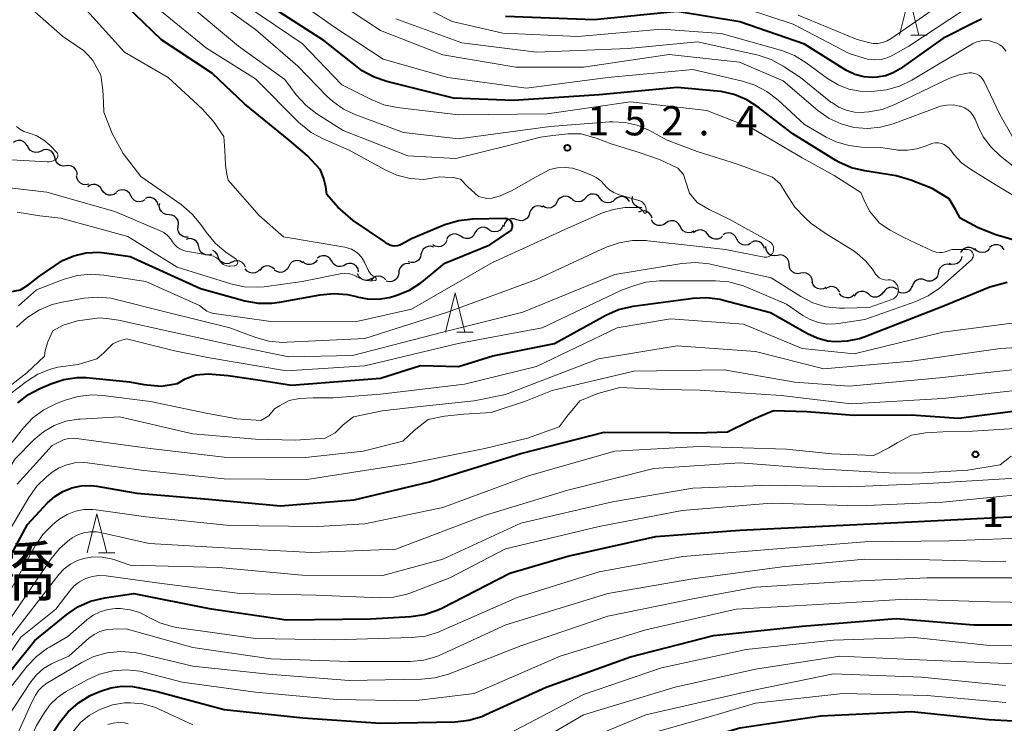
# Model space of a CAD drawing. Units: metres. Extents: x -70000 to -67999, y 25500 to 27000.
# Drawn here: x -68643 to -68517, y 26404 to 26494 of the extents above; entities that cross this region are included whole.
import ezdxf

# ---------------------------------------------------------------- set-up
doc = ezdxf.new("R2010")
doc.units = ezdxf.units.M
for name, color, linetype, lineweight in [('510200_細流', 7, 'Continuous', 30), ('633200_針葉樹林', 7, 'Continuous', 13), ('710100_等高線(計曲線)', 7, 'Continuous', 40), ('710200_等高線(主曲線)', 7, 'Continuous', 13), ('731200_図化機測定による標高点', 7, 'Continuous', 40), ('812500_(注記)橋', 7, 'Continuous', 40)]:
    doc.layers.add(name, color=color, linetype=linetype, lineweight=lineweight)
doc.styles.add('Style-Kanji', font='MS Gothic.ttf')
doc.styles.add('Style-WORKING', font='MS Gothic.ttf')

msp = doc.modelspace()

# ---------------------------------------------------------------- linework, layer by layer
at = {"layer": '510200_細流', "linetype": 'Continuous', "lineweight": 30, "flags": 128}
for points in [[(-68642.19, 26478.22), (-68642.37, 26478.54), (-68642.64, 26478.78), (-68642.97, 26478.93), (-68643.34, 26478.96), (-68643.7, 26478.88), (-68644.01, 26478.68)], [(-68640.42, 26477.6), (-68640.76, 26477.44), (-68641.12, 26477.41), (-68641.48, 26477.49), (-68641.79, 26477.68), (-68642.03, 26477.96), (-68642.16, 26478.31)], [(-68638.69, 26476.89), (-68638.82, 26477.24), (-68639.05, 26477.52), (-68639.37, 26477.71), (-68639.72, 26477.79), (-68640.09, 26477.75), (-68640.42, 26477.6)], [(-68637.23, 26475.72), (-68637.6, 26475.68), (-68637.95, 26475.76), (-68638.27, 26475.95), (-68638.5, 26476.24), (-68638.64, 26476.58), (-68638.65, 26476.94)], [(-68635.81, 26474.5), (-68635.82, 26474.87), (-68635.96, 26475.21), (-68636.19, 26475.49), (-68636.51, 26475.68), (-68636.87, 26475.76), (-68637.23, 26475.72)], [(-68634.31, 26473.38), (-68634.67, 26473.29), (-68635.03, 26473.33), (-68635.37, 26473.48), (-68635.64, 26473.73), (-68635.81, 26474.05), (-68635.88, 26474.41)], [(-68632.63, 26472.64), (-68632.82, 26472.95), (-68633.1, 26473.18), (-68633.45, 26473.31), (-68633.81, 26473.33), (-68634.16, 26473.22), (-68634.46, 26473.01)], [(-68630.79, 26472.26), (-68631.09, 26472.05), (-68631.44, 26471.95), (-68631.81, 26471.96), (-68632.15, 26472.09), (-68632.43, 26472.33), (-68632.63, 26472.64)], [(-68628.95, 26471.88), (-68629.12, 26472.2), (-68629.39, 26472.46), (-68629.72, 26472.61), (-68630.09, 26472.65), (-68630.45, 26472.57), (-68630.76, 26472.38)], [(-68627.15, 26471.37), (-68627.46, 26471.18), (-68627.82, 26471.1), (-68628.19, 26471.14), (-68628.52, 26471.3), (-68628.78, 26471.55), (-68628.95, 26471.88)], [(-68572.59, 26471.53), (-68572.9, 26471.72), (-68573.25, 26471.81), (-68573.62, 26471.78), (-68573.96, 26471.63), (-68574.23, 26471.38), (-68574.4, 26471.06)], [(-68568.85, 26471.53), (-68569.08, 26471.82), (-68569.39, 26472.02), (-68569.74, 26472.1), (-68570.11, 26472.07), (-68570.45, 26471.92), (-68570.72, 26471.67)], [(-68565.12, 26471.16), (-68565.33, 26471.46), (-68565.63, 26471.67), (-68565.98, 26471.77), (-68566.35, 26471.76), (-68566.69, 26471.63), (-68566.98, 26471.39)], [(-68563.52, 26470.34), (-68563.89, 26470.36), (-68564.23, 26470.5), (-68564.51, 26470.74), (-68564.69, 26471.06), (-68564.77, 26471.41), (-68564.72, 26471.78)], [(-68625.42, 26470.66), (-68625.52, 26471.02), (-68625.73, 26471.32), (-68626.02, 26471.54), (-68626.38, 26471.65), (-68626.74, 26471.65), (-68627.09, 26471.53)], [(-68624.05, 26469.44), (-68624.42, 26469.46), (-68624.76, 26469.61), (-68625.03, 26469.85), (-68625.22, 26470.17), (-68625.29, 26470.53), (-68625.24, 26470.89)], [(-68576.15, 26470.4), (-68576.49, 26470.55), (-68576.85, 26470.59), (-68577.21, 26470.51), (-68577.52, 26470.31), (-68577.76, 26470.03), (-68577.89, 26469.69)], [(-68574.4, 26471.06), (-68574.58, 26470.73), (-68574.85, 26470.49), (-68575.18, 26470.34), (-68575.55, 26470.3), (-68575.9, 26470.39), (-68576.21, 26470.58)], [(-68570.72, 26471.62), (-68570.96, 26471.34), (-68571.28, 26471.16), (-68571.65, 26471.1), (-68572.01, 26471.15), (-68572.34, 26471.31), (-68572.59, 26471.58)], [(-68566.98, 26471.39), (-68567.25, 26471.14), (-68567.58, 26471), (-68567.95, 26470.96), (-68568.31, 26471.05), (-68568.62, 26471.25), (-68568.85, 26471.53)], [(-68622.87, 26467.98), (-68622.82, 26468.35), (-68622.89, 26468.71), (-68623.07, 26469.03), (-68623.35, 26469.27), (-68623.69, 26469.41), (-68624.05, 26469.44)], [(-68577.89, 26469.69), (-68577.99, 26469.33), (-68578.2, 26469.03), (-68578.49, 26468.81), (-68578.84, 26468.69), (-68579.21, 26468.7), (-68579.55, 26468.82)], [(-68562.22, 26469.02), (-68562.35, 26469.36), (-68562.58, 26469.65), (-68562.88, 26469.85), (-68563.24, 26469.94), (-68563.61, 26469.91), (-68563.94, 26469.76)], [(-68581.27, 26468.1), (-68581.43, 26467.76), (-68581.68, 26467.49), (-68582, 26467.32), (-68582.37, 26467.26), (-68582.73, 26467.32), (-68583.05, 26467.49)], [(-68579.55, 26468.82), (-68579.9, 26468.94), (-68580.26, 26468.94), (-68580.61, 26468.83), (-68580.91, 26468.61), (-68581.12, 26468.31), (-68581.21, 26467.96)], [(-68560.47, 26468.38), (-68560.77, 26468.17), (-68561.12, 26468.07), (-68561.49, 26468.09), (-68561.83, 26468.22), (-68562.11, 26468.46), (-68562.3, 26468.78)], [(-68558.64, 26467.98), (-68558.82, 26468.29), (-68559.1, 26468.53), (-68559.45, 26468.67), (-68559.81, 26468.69), (-68560.17, 26468.59), (-68560.47, 26468.38)], [(-68556.87, 26467.35), (-68557.2, 26467.19), (-68557.57, 26467.14), (-68557.93, 26467.21), (-68558.25, 26467.4), (-68558.49, 26467.67), (-68558.63, 26468.01)], [(-68621.61, 26466.6), (-68621.98, 26466.6), (-68622.32, 26466.72), (-68622.62, 26466.94), (-68622.82, 26467.25), (-68622.91, 26467.6), (-68622.89, 26467.97)], [(-68586.72, 26466.7), (-68587.02, 26466.9), (-68587.38, 26466.99), (-68587.74, 26466.97), (-68588.08, 26466.83), (-68588.36, 26466.59), (-68588.54, 26466.27)], [(-68584.89, 26467.12), (-68585.07, 26466.8), (-68585.35, 26466.56), (-68585.69, 26466.42), (-68586.06, 26466.4), (-68586.41, 26466.49), (-68586.72, 26466.7)], [(-68583.06, 26467.54), (-68583.37, 26467.75), (-68583.72, 26467.84), (-68584.09, 26467.82), (-68584.43, 26467.68), (-68584.71, 26467.44), (-68584.89, 26467.12)], [(-68555.07, 26466.91), (-68555.29, 26467.2), (-68555.59, 26467.41), (-68555.94, 26467.51), (-68556.31, 26467.49), (-68556.65, 26467.35), (-68556.93, 26467.12)], [(-68553.2, 26466.7), (-68553.48, 26466.46), (-68553.82, 26466.32), (-68554.19, 26466.31), (-68554.54, 26466.4), (-68554.85, 26466.61), (-68555.07, 26466.91)], [(-68551.37, 26466.34), (-68551.53, 26466.67), (-68551.79, 26466.93), (-68552.12, 26467.09), (-68552.49, 26467.14), (-68552.85, 26467.06), (-68553.17, 26466.88)], [(-68620.23, 26465.35), (-68620.32, 26465.71), (-68620.51, 26466.01), (-68620.8, 26466.25), (-68621.14, 26466.38), (-68621.51, 26466.39), (-68621.86, 26466.28)], [(-68588.51, 26466.15), (-68588.67, 26465.82), (-68588.93, 26465.56), (-68589.26, 26465.4), (-68589.62, 26465.35), (-68589.98, 26465.42), (-68590.3, 26465.6)], [(-68549.57, 26465.81), (-68549.89, 26465.62), (-68550.25, 26465.55), (-68550.62, 26465.6), (-68550.94, 26465.76), (-68551.21, 26466.01), (-68551.37, 26466.34)], [(-68547.83, 26465.12), (-68547.95, 26465.47), (-68548.17, 26465.76), (-68548.47, 26465.97), (-68548.82, 26466.07), (-68549.19, 26466.06), (-68549.53, 26465.92)], [(-68517.16, 26464.98), (-68517.37, 26465.28), (-68517.67, 26465.5), (-68518.01, 26465.61), (-68518.38, 26465.61), (-68518.73, 26465.49), (-68519.02, 26465.26)], [(-68618.61, 26464.41), (-68618.96, 26464.3), (-68619.33, 26464.32), (-68619.67, 26464.45), (-68619.96, 26464.68), (-68620.15, 26464.99), (-68620.23, 26465.35)], [(-68617.77, 26464.07), (-68617.9, 26464.42), (-68618.14, 26464.7), (-68618.43, 26464.87)], [(-68603.23, 26463.51), (-68603.42, 26463.82), (-68603.7, 26464.06), (-68604.04, 26464.19), (-68604.41, 26464.21), (-68604.76, 26464.11), (-68605.06, 26463.9)], [(-68591.8, 26464.36), (-68591.88, 26464.01), (-68592.07, 26463.69), (-68592.36, 26463.46), (-68592.7, 26463.33), (-68593.07, 26463.32), (-68593.42, 26463.42)], [(-68590.17, 26465.31), (-68590.52, 26465.41), (-68590.89, 26465.4), (-68591.24, 26465.27), (-68591.52, 26465.03), (-68591.71, 26464.72), (-68591.8, 26464.36)], [(-68546.18, 26464.25), (-68546.54, 26464.19), (-68546.91, 26464.25), (-68547.23, 26464.42), (-68547.48, 26464.69), (-68547.64, 26465.02), (-68547.67, 26465.38)], [(-68544.69, 26463.11), (-68544.73, 26463.48), (-68544.88, 26463.81), (-68545.13, 26464.08), (-68545.46, 26464.25), (-68545.82, 26464.31), (-68546.18, 26464.25)], [(-68520.89, 26464.93), (-68521.18, 26465.15), (-68521.53, 26465.27), (-68521.9, 26465.27), (-68522.24, 26465.15), (-68522.53, 26464.92), (-68522.74, 26464.62)], [(-68519.03, 26465.12), (-68519.28, 26464.85), (-68519.6, 26464.68), (-68519.96, 26464.62), (-68520.33, 26464.68), (-68520.65, 26464.85), (-68520.9, 26465.12)], [(-68616.03, 26463.38), (-68616.36, 26463.22), (-68616.73, 26463.18), (-68617.09, 26463.26), (-68617.4, 26463.45), (-68617.64, 26463.73), (-68617.77, 26464.07)], [(-68614.26, 26462.76), (-68614.42, 26463.1), (-68614.68, 26463.36), (-68615, 26463.52), (-68615.37, 26463.57), (-68615.73, 26463.51), (-68616.05, 26463.33)], [(-68606.91, 26463.31), (-68607.22, 26463.51), (-68607.58, 26463.59), (-68607.94, 26463.56), (-68608.28, 26463.41), (-68608.55, 26463.16), (-68608.72, 26462.84)], [(-68605.07, 26463.67), (-68605.29, 26463.38), (-68605.6, 26463.17), (-68605.95, 26463.07), (-68606.32, 26463.09), (-68606.66, 26463.22), (-68606.94, 26463.46)], [(-68601.39, 26463.12), (-68601.69, 26462.91), (-68602.05, 26462.81), (-68602.41, 26462.83), (-68602.76, 26462.96), (-68603.04, 26463.2), (-68603.23, 26463.51)], [(-68599.79, 26462.16), (-68599.86, 26462.52), (-68600.05, 26462.84), (-68600.33, 26463.08), (-68600.67, 26463.21), (-68601.04, 26463.23), (-68601.39, 26463.13)], [(-68593.24, 26463.18), (-68593.61, 26463.21), (-68593.96, 26463.12), (-68594.27, 26462.92), (-68594.5, 26462.63), (-68594.62, 26462.29), (-68594.63, 26461.92)], [(-68543.2, 26461.97), (-68543.56, 26461.91), (-68543.93, 26461.97), (-68544.25, 26462.15), (-68544.5, 26462.41), (-68544.65, 26462.74), (-68544.69, 26463.11)], [(-68524.09, 26463.04), (-68524.45, 26463.11), (-68524.82, 26463.05), (-68525.14, 26462.88), (-68525.4, 26462.62), (-68525.55, 26462.29), (-68525.59, 26461.92)], [(-68522.56, 26464.12), (-68522.65, 26463.77), (-68522.85, 26463.46), (-68523.14, 26463.23), (-68523.48, 26463.11), (-68523.85, 26463.1), (-68524.2, 26463.21)], [(-68612.43, 26462.43), (-68612.69, 26462.18), (-68613.02, 26462.02), (-68613.39, 26461.98), (-68613.75, 26462.06), (-68614.06, 26462.25), (-68614.3, 26462.53)], [(-68610.56, 26462.48), (-68610.83, 26462.72), (-68611.17, 26462.87), (-68611.53, 26462.9), (-68611.89, 26462.81), (-68612.2, 26462.61), (-68612.43, 26462.33)], [(-68608.72, 26462.84), (-68608.9, 26462.51), (-68609.17, 26462.27), (-68609.51, 26462.12), (-68609.87, 26462.08), (-68610.23, 26462.17), (-68610.54, 26462.36)], [(-68598.14, 26461.28), (-68598.46, 26461.11), (-68598.83, 26461.05), (-68599.19, 26461.11), (-68599.51, 26461.29), (-68599.76, 26461.55), (-68599.91, 26461.89)], [(-68594.65, 26461.96), (-68594.73, 26461.6), (-68594.91, 26461.28), (-68595.18, 26461.03), (-68595.52, 26460.89), (-68595.89, 26460.87), (-68596.24, 26460.96)], [(-68541.71, 26460.84), (-68541.75, 26461.2), (-68541.9, 26461.53), (-68542.15, 26461.8), (-68542.48, 26461.97), (-68542.84, 26462.03), (-68543.2, 26461.97)], [(-68525.61, 26461.95), (-68525.71, 26461.6), (-68525.91, 26461.29), (-68526.21, 26461.07), (-68526.55, 26460.95), (-68526.92, 26460.95), (-68527.27, 26461.07)], [(-68596.3, 26461.13), (-68596.55, 26461.39), (-68596.88, 26461.56), (-68597.24, 26461.61), (-68597.61, 26461.54), (-68597.93, 26461.36), (-68598.17, 26461.09)], [(-68539.98, 26460.14), (-68540.3, 26459.98), (-68540.67, 26459.93), (-68541.03, 26460), (-68541.35, 26460.19), (-68541.59, 26460.47), (-68541.73, 26460.81)], [(-68527.27, 26461.07), (-68527.61, 26461.19), (-68527.98, 26461.19), (-68528.33, 26461.07), (-68528.62, 26460.85), (-68528.83, 26460.54), (-68528.92, 26460.19)], [(-68538.2, 26459.54), (-68538.39, 26459.85), (-68538.66, 26460.1), (-68539, 26460.24), (-68539.37, 26460.26), (-68539.72, 26460.16), (-68540.03, 26459.96)], [(-68536.36, 26459.2), (-68536.64, 26458.96), (-68536.98, 26458.82), (-68537.34, 26458.8), (-68537.7, 26458.89), (-68538, 26459.09), (-68538.23, 26459.38)], [(-68534.5, 26459.28), (-68534.78, 26459.51), (-68535.13, 26459.64), (-68535.49, 26459.65), (-68535.85, 26459.54), (-68536.15, 26459.33), (-68536.36, 26459.03)], [(-68532.64, 26459.53), (-68532.85, 26459.23), (-68533.15, 26459.02), (-68533.5, 26458.91), (-68533.87, 26458.92), (-68534.21, 26459.05), (-68534.5, 26459.28)], [(-68530.8, 26459.87), (-68531.1, 26460.07), (-68531.46, 26460.17), (-68531.82, 26460.15), (-68532.16, 26460.01), (-68532.44, 26459.77), (-68532.63, 26459.46)], [(-68528.98, 26460.31), (-68529.11, 26459.97), (-68529.34, 26459.69), (-68529.66, 26459.49), (-68530.01, 26459.41), (-68530.38, 26459.44), (-68530.71, 26459.6)]]:
    msp.add_lwpolyline(points, dxfattribs=at)
at = {"layer": '633200_針葉樹林', "linetype": 'Continuous', "lineweight": 13}
for p, q in [((-68529.11, 26492.42), (-68527.03, 26492.42)), ((-68587.22, 26454.44), (-68585.14, 26454.44)), ((-68633.06, 26426.2), (-68630.98, 26426.2))]:
    msp.add_line(p, q, dxfattribs=at)
at = {"layer": '633200_針葉樹林', "linetype": 'Continuous', "lineweight": 13, "flags": 128}
for points in [[(-68530.57, 26492.42), (-68529.32, 26497.42), (-68528.07, 26492.42)], [(-68588.68, 26454.44), (-68587.43, 26459.44), (-68586.18, 26454.44)], [(-68634.52, 26426.2), (-68633.27, 26431.2), (-68632.02, 26426.2)]]:
    msp.add_lwpolyline(points, dxfattribs=at)
at = {"layer": '710100_等高線(計曲線)', "linetype": 'Continuous', "lineweight": 40, "flags": 128}
for points, elevation in [([(-68608.69, 26479), (-68614.37, 26483.63), (-68618.5, 26487.5), (-68625, 26491.81), (-68630.69, 26497.31)], 150), ([(-68544.22, 26479.78), (-68548.63, 26483.2), (-68550.1, 26484.14), (-68551.7, 26484.82), (-68553.4, 26485.2), (-68553.88, 26485.26), (-68559, 26485.71), (-68569, 26484.81), (-68579.95, 26484.05), (-68587.63, 26484.37), (-68596.15, 26486.48), (-68597.8, 26487.04), (-68599.32, 26487.88), (-68599.97, 26488.36), (-68604.24, 26491.76), (-68611, 26496.07)], 160), ([(-68520.08, 26494.45), (-68520.79, 26494.13), (-68525, 26492.01), (-68530.46, 26488.12), (-68531.37, 26487.59), (-68532.36, 26487.22), (-68533.4, 26487.03), (-68533.97, 26487), (-68535.14, 26487.1), (-68536.27, 26487.41), (-68537.34, 26487.9), (-68537.53, 26488.02), (-68542.73, 26491.27), (-68551, 26494.14), (-68559, 26495.46), (-68569.62, 26494.38), (-68581, 26494.8)], 170), ([(-68529.09, 26473.89), (-68530.96, 26474.43), (-68535.01, 26475.06), (-68536.71, 26475.47), (-68538.3, 26476.17), (-68538.71, 26476.41), (-68544.22, 26479.78)], 160), ([(-68594.23, 26465.68), (-68594.52, 26465.55), (-68594.83, 26465.47), (-68595.15, 26465.45), (-68595.47, 26465.48), (-68595.78, 26465.57), (-68596.07, 26465.71), (-68596.33, 26465.9), (-68596.43, 26466), (-68600.46, 26468.71), (-68602.46, 26470.42), (-68603.84, 26472.03), (-68603.96, 26473.01), (-68604.22, 26474.03), (-68604.65, 26475.2), (-68606.36, 26477.04), (-68608.69, 26479)], 150), ([(-68514.56, 26465.8), (-68518.22, 26466.89), (-68520.47, 26467.76), (-68522.78, 26469), (-68523.4, 26470.14), (-68524.19, 26471.49), (-68526.37, 26472.8), (-68529.09, 26473.89)], 160), ([(-68640.61, 26461.6), (-68637.68, 26463.59), (-68636.21, 26464.21), (-68634.65, 26464.57), (-68633.05, 26464.65), (-68632, 26464.55), (-68629, 26464.09), (-68620, 26460), (-68614.33, 26458.45), (-68612.62, 26458.14), (-68610.88, 26458.14), (-68609.91, 26458.27), (-68604.69, 26459.22), (-68602.96, 26459.39), (-68601.22, 26459.25), (-68600.06, 26458.98), (-68600.03, 26458.97), (-68598.66, 26458.69), (-68597.26, 26458.66), (-68595.88, 26458.87), (-68595.4, 26459), (-68594.9, 26459.15), (-68593.28, 26459.81), (-68591.81, 26460.74), (-68591.47, 26461), (-68588.75, 26463.25), (-68583, 26465.62), (-68580.48, 26467.31), (-68580.36, 26467.41), (-68580.26, 26467.53), (-68580.18, 26467.66), (-68580.12, 26467.8), (-68580.09, 26467.96), (-68580.09, 26468.11), (-68580.11, 26468.27), (-68580.16, 26468.41), (-68580.24, 26468.55), (-68580.34, 26468.67), (-68580.45, 26468.78), (-68580.59, 26468.86), (-68580.73, 26468.91), (-68580.89, 26468.94), (-68581, 26468.95), (-68585.21, 26468.87), (-68586.95, 26468.69), (-68588.62, 26468.21), (-68588.95, 26468.08), (-68593, 26466.35), (-68594.23, 26465.68)], 150), ([(-68678.42, 26413.58), (-68671, 26424.26), (-68665.13, 26435), (-68659, 26445.65), (-68652.4, 26457), (-68649.87, 26459.35), (-68649.01, 26459.55), (-68647.48, 26459.86), (-68646.12, 26459.68), (-68644.43, 26459.6), (-68643.06, 26459.83), (-68641.98, 26460.53), (-68640.61, 26461.6)], 150), ([(-68537.2, 26453.3), (-68535.66, 26453.63), (-68535.07, 26453.84), (-68525, 26457.77), (-68519, 26460.23), (-68516.78, 26460.83)], 160), ([(-68612.67, 26448.34), (-68608.37, 26447.63), (-68597, 26448.56), (-68591.84, 26450.16), (-68587, 26450.02), (-68582.59, 26451.41), (-68574.73, 26453), (-68568.12, 26456.62), (-68566.53, 26457.32), (-68564.83, 26457.73), (-68564.64, 26457.76), (-68556.96, 26458.78), (-68555.21, 26458.86), (-68553.49, 26458.63), (-68553.09, 26458.54), (-68547.05, 26456.95), (-68542.35, 26454.27), (-68541.09, 26453.69), (-68539.75, 26453.34), (-68538.77, 26453.23), (-68537.2, 26453.3)], 160), ([(-68643.41, 26445.38), (-68642.03, 26446.45), (-68640.6, 26447.22), (-68639.17, 26447.84), (-68637.52, 26448.39), (-68635.79, 26448.65), (-68634.64, 26448.65), (-68629.12, 26448.07), (-68627.28, 26447.72), (-68625.04, 26447.52), (-68622.97, 26447.88), (-68621.97, 26448.44), (-68620.6, 26448.99), (-68619.04, 26449.09), (-68616.49, 26448.9), (-68612.67, 26448.34)], 160), ([(-68648.03, 26419), (-68642.17, 26429.83), (-68639.58, 26432.59), (-68638.67, 26433.4), (-68637.63, 26434.05), (-68636.5, 26434.51), (-68635.3, 26434.76), (-68634.07, 26434.8), (-68633.27, 26434.71), (-68628.17, 26433.83), (-68619, 26433.06), (-68609.77, 26432.23), (-68600.37, 26433), (-68590.71, 26435.29), (-68579, 26438.91), (-68568.37, 26441.63), (-68560.01, 26441.61), (-68556.55, 26441.54), (-68552.55, 26441.66), (-68549.72, 26443.07), (-68548.61, 26443.59), (-68546.67, 26444.41), (-68542.43, 26444.27), (-68536.36, 26443.82)], 170), ([(-68536.36, 26443.82), (-68529, 26443.86), (-68523, 26443.42), (-68513, 26444.72), (-68504.74, 26445), (-68503, 26444.91), (-68501.23, 26444.49), (-68495, 26442.41), (-68485.63, 26440.37), (-68477, 26437.97), (-68469.57, 26434.43), (-68461.22, 26431), (-68453.23, 26428.77), (-68450.19, 26427.52), (-68449.52, 26427.31), (-68448.82, 26427.22), (-68448.12, 26427.25), (-68447.62, 26427.35), (-68447.01, 26427.45), (-68446.38, 26427.45), (-68445.77, 26427.34), (-68445.19, 26427.13), (-68445.09, 26427.08), (-68442.32, 26425.68)], 170), ([(-68551, 26429.1), (-68540.39, 26429.61), (-68529, 26430.16), (-68517.23, 26430.77), (-68507, 26431.22), (-68497.95, 26430.05), (-68489, 26428.73), (-68480.64, 26425.36), (-68473, 26421.99), (-68465.09, 26418.91), (-68457, 26415.33), (-68449.36, 26412.64), (-68445.72, 26410.28), (-68443.79, 26408.21)], 180), ([(-68647, 26407.87), (-68641.23, 26415), (-68637.14, 26418.32), (-68635.7, 26419.3), (-68634.11, 26420.01), (-68632.26, 26420.46), (-68628.55, 26421), (-68618.91, 26419.09), (-68609, 26417.65), (-68598.26, 26417.74), (-68593.09, 26418.05), (-68591.37, 26418.3), (-68589.72, 26418.85), (-68589.13, 26419.13), (-68580.41, 26423.59), (-68573, 26425.79), (-68561.72, 26428.28), (-68551, 26429.1)], 180), ([(-68641, 26400.1), (-68638.04, 26404.52), (-68636.95, 26405.88), (-68635.64, 26407.03), (-68634.15, 26407.94), (-68633.64, 26408.17), (-68632.81, 26408.52), (-68631.5, 26408.95), (-68630.12, 26409.14), (-68628.73, 26409.1), (-68628.02, 26408.98), (-68625.55, 26408.45), (-68617, 26406.16), (-68606.91, 26405.09), (-68597, 26404.41), (-68587.43, 26404.6), (-68585.69, 26404.79), (-68584.02, 26405.27), (-68583.48, 26405.5), (-68575.78, 26409), (-68565, 26412.91), (-68554.36, 26415.64), (-68543, 26416.81), (-68531, 26417.82), (-68521.02, 26416.98), (-68511.9, 26417)], 190), ([(-68597.71, 26392.29), (-68589, 26389.85), (-68586.25, 26389.91), (-68584.52, 26390.1), (-68582.84, 26390.59), (-68582.06, 26390.94), (-68573, 26395.4), (-68564, 26400), (-68551, 26403.81), (-68540.64, 26405.36), (-68529, 26405.92), (-68519.1, 26404.9), (-68509, 26404.33)], 200)]:
    msp.add_lwpolyline(points, dxfattribs=dict(at, elevation=elevation))
at = {"layer": '710200_等高線(主曲線)', "linetype": 'Continuous', "lineweight": 13, "flags": 128}
for points, elevation in [([(-68580.22, 26472.51), (-68581.68, 26471.88), (-68582.69, 26471.55), (-68583.38, 26471.51), (-68584.43, 26471.8), (-68585.82, 26473.04), (-68586.76, 26474.01), (-68587.59, 26474.23), (-68588.74, 26474.27), (-68589.38, 26474.28), (-68591.45, 26473.96), (-68593.18, 26474.09), (-68594.87, 26474.52), (-68596.37, 26475.19), (-68601, 26477.72), (-68604.33, 26479.16), (-68605.86, 26479.99), (-68607.23, 26481.07), (-68607.43, 26481.27), (-68613, 26486.84), (-68619.25, 26490.75), (-68625, 26495.46), (-68631.82, 26501), (-68636.3, 26505)], 152), ([(-68521.46, 26475.26), (-68522.61, 26476.11), (-68523.6, 26477.15), (-68524, 26477.7), (-68524.23, 26477.99), (-68524.52, 26478.24), (-68524.84, 26478.44), (-68525.19, 26478.57), (-68525.56, 26478.65), (-68525.93, 26478.65), (-68526.3, 26478.6), (-68526.65, 26478.48), (-68527.15, 26478.27), (-68528.32, 26477.87), (-68529.55, 26477.69), (-68530.79, 26477.72), (-68531, 26477.75), (-68533, 26478.04), (-68535.41, 26478.11), (-68537.06, 26478.3), (-68538.65, 26478.77), (-68539.92, 26479.38), (-68542.71, 26481), (-68546.13, 26484.15), (-68547.52, 26485.22), (-68549.06, 26486.02), (-68550.63, 26486.53), (-68557, 26488.02), (-68567.87, 26487), (-68578.35, 26485.65), (-68588.36, 26487), (-68596.66, 26489.34), (-68603, 26493.53), (-68609.69, 26498.31)], 162), ([(-68521, 26499.38), (-68531.61, 26491.99), (-68532.14, 26491.68), (-68532.71, 26491.47), (-68533.31, 26491.37), (-68533.92, 26491.37), (-68534.52, 26491.48), (-68536.1, 26491.9), (-68543.51, 26495)], 174), ([(-68635, 26490.46), (-68637.69, 26492.31), (-68643, 26497.03)], 146), ([(-68541.86, 26468.35), (-68542.61, 26469.07), (-68543.94, 26470.43), (-68545.12, 26472.23), (-68545.83, 26473.41), (-68546.82, 26474.26), (-68551.28, 26475.91), (-68556.47, 26477.53), (-68560.31, 26479), (-68562.65, 26480.26), (-68564.11, 26480.89), (-68565.65, 26481.26), (-68567.24, 26481.35), (-68567.66, 26481.33), (-68575.25, 26480.75), (-68587, 26479.16), (-68594.04, 26479.96), (-68600.13, 26482.21), (-68601.7, 26482.96), (-68603.12, 26483.96), (-68603.84, 26484.63), (-68607.54, 26488.46), (-68613, 26493.15), (-68619.87, 26498.13)], 156), ([(-68515, 26474.86), (-68517.61, 26476.93), (-68518.83, 26478.09), (-68519.83, 26479.43), (-68520.5, 26480.73), (-68520.89, 26481.66), (-68521.13, 26482.11), (-68521.44, 26482.51), (-68521.82, 26482.85), (-68522.25, 26483.13), (-68522.73, 26483.32), (-68522.87, 26483.36), (-68523.68, 26483.49), (-68524.49, 26483.48), (-68525.3, 26483.32), (-68525.65, 26483.21), (-68531.37, 26481.09), (-68532.99, 26480.64), (-68534.66, 26480.48), (-68536.41, 26480.63), (-68538.04, 26481.07), (-68539.57, 26481.78), (-68541, 26482.79), (-68545.43, 26486.57), (-68551.02, 26488.98), (-68560.04, 26489.96), (-68571, 26488.34), (-68579.68, 26488.32), (-68589, 26489.89), (-68596.98, 26493.02), (-68603, 26497.03)], 164), ([(-68533.36, 26485.29), (-68534.12, 26485.23), (-68535.59, 26485.25), (-68537.03, 26485.52), (-68538.4, 26486.05), (-68539.75, 26486.87), (-68542.49, 26488.9), (-68543.98, 26489.82), (-68545.6, 26490.46), (-68545.78, 26490.51), (-68553.38, 26492.62), (-68561, 26493.19), (-68571.74, 26492.26), (-68581.33, 26492.67), (-68587.81, 26494.19), (-68595, 26497.88)], 168), ([(-68616.49, 26473.87), (-68616.63, 26474.62), (-68616.8, 26475.79), (-68616.92, 26477.66), (-68617.05, 26479.48), (-68618.36, 26481.37), (-68619.82, 26483), (-68624.16, 26487), (-68629.74, 26490.26), (-68635, 26496.05)], 148), ([(-68552.25, 26468.84), (-68554.9, 26470.11), (-68556.45, 26471), (-68557.44, 26472.23), (-68557.94, 26473.78), (-68558.19, 26474.6), (-68558.92, 26475.41), (-68561.26, 26476.5), (-68563.88, 26477.43), (-68567.46, 26478.54), (-68569.23, 26479.19), (-68569.96, 26479.41), (-68571.28, 26479.8), (-68573.01, 26479.81), (-68574.91, 26479.58), (-68576.5, 26479.37), (-68580.59, 26478.32), (-68587.36, 26476.64), (-68593.49, 26477), (-68601.78, 26480.22), (-68605.13, 26482.35), (-68606.51, 26483.41), (-68607.76, 26484.79), (-68609.24, 26486.76), (-68615.15, 26491), (-68621.61, 26496.39)], 154), ([(-68530.02, 26466.55), (-68531.77, 26467.49), (-68533.12, 26468.38), (-68534.41, 26469.89), (-68535.12, 26471.39), (-68535.52, 26472.31), (-68538.93, 26474.46), (-68543, 26476.75), (-68549.46, 26480.54), (-68555.22, 26482.78), (-68565, 26483.89), (-68575.65, 26482.35), (-68587, 26482.23), (-68594.86, 26483.17), (-68596.57, 26483.53), (-68598.19, 26484.18), (-68601.93, 26486.07), (-68607, 26491.36), (-68613.94, 26496.06)], 158), ([(-68520.61, 26496.77), (-68529.38, 26491), (-68531.39, 26489.86), (-68532.12, 26489.52), (-68532.9, 26489.32), (-68533.7, 26489.25), (-68534.51, 26489.33), (-68535.07, 26489.47), (-68537, 26490.08), (-68544.17, 26493.83), (-68553, 26496.72)], 172), ([(-68520.36, 26487.25), (-68520.65, 26487.42), (-68520.97, 26487.53), (-68521.31, 26487.59), (-68521.64, 26487.59), (-68522.93, 26487.36), (-68524.23, 26486.88), (-68531.15, 26483.54), (-68532.78, 26482.92), (-68534.5, 26482.6), (-68535.05, 26482.56), (-68535.28, 26482.55), (-68536.33, 26482.59), (-68537.36, 26482.82), (-68538.34, 26483.22), (-68539.23, 26483.79), (-68539.33, 26483.87), (-68543.24, 26487), (-68545.44, 26488.46), (-68546.97, 26489.3), (-68548.63, 26489.86), (-68548.82, 26489.9), (-68556.42, 26491.58), (-68565.29, 26490.71), (-68577, 26490.26), (-68586.58, 26491.42), (-68595, 26494.49)], 166), ([(-68516.94, 26490.36), (-68517.15, 26490.68), (-68517.42, 26490.96), (-68517.73, 26491.19), (-68518.1, 26491.38), (-68518.52, 26491.54), (-68519.04, 26491.68), (-68519.58, 26491.74), (-68520.12, 26491.7), (-68520.64, 26491.57), (-68521.14, 26491.35), (-68521.22, 26491.3), (-68528.97, 26486.67), (-68530.54, 26485.91), (-68532.21, 26485.44), (-68533.36, 26485.29)], 168), ([(-68627.66, 26474.34), (-68629.93, 26477.27), (-68631.31, 26479.84), (-68632.39, 26482.56), (-68632.44, 26483.82), (-68632.53, 26485.44), (-68632.79, 26487.3), (-68633.8, 26489.19), (-68634.4, 26489.87), (-68635, 26490.46)], 146), ([(-68481.53, 26460.47), (-68489, 26464.91), (-68493, 26467.1), (-68501, 26469.47), (-68508.66, 26473.34), (-68513, 26476.19), (-68514.37, 26477.27), (-68515.53, 26478.57), (-68516.19, 26479.58), (-68517.73, 26482.27), (-68519.71, 26486.48), (-68519.88, 26486.77), (-68520.1, 26487.03), (-68520.36, 26487.25)], 166), ([(-68645, 26476.5), (-68639.66, 26476.2), (-68639.37, 26476.2), (-68639.08, 26476.26), (-68638.8, 26476.37), (-68638.55, 26476.53), (-68638.49, 26476.58), (-68638.41, 26476.65), (-68638.35, 26476.74), (-68638.3, 26476.83), (-68638.27, 26476.94), (-68638.26, 26477.04), (-68638.27, 26477.15), (-68638.3, 26477.25), (-68638.34, 26477.34), (-68638.4, 26477.43), (-68638.44, 26477.47), (-68639.31, 26478.35), (-68640.09, 26479.01), (-68640.97, 26479.53), (-68641.93, 26479.88), (-68642.08, 26479.92), (-68642.62, 26480.11), (-68643.13, 26480.38), (-68643.58, 26480.74)], 144), ([(-68652.69, 26474.93), (-68650.72, 26474.82), (-68645.95, 26473.05), (-68639.67, 26472.33)], 146), ([(-68639.67, 26472.33), (-68631, 26469.88), (-68625.26, 26467.45), (-68624.72, 26467.17), (-68624.24, 26466.79), (-68623.83, 26466.34), (-68623.6, 26466), (-68623.35, 26465.64), (-68623.04, 26465.33), (-68622.67, 26465.08), (-68622.27, 26464.9), (-68621.88, 26464.79), (-68618.7, 26464.22), (-68618.37, 26464.13), (-68618.06, 26463.99), (-68617.78, 26463.79), (-68617.54, 26463.55), (-68617.46, 26463.44), (-68617.3, 26463.25), (-68617.11, 26463.1), (-68616.9, 26462.98), (-68616.67, 26462.9), (-68616.43, 26462.86), (-68616.21, 26462.86), (-68615.69, 26462.9), (-68615.61, 26462.91), (-68615.53, 26462.94), (-68615.46, 26462.98), (-68615.39, 26463.03), (-68615.34, 26463.09), (-68615.3, 26463.16), (-68615.27, 26463.24), (-68615.26, 26463.32), (-68615.25, 26463.4), (-68615.27, 26463.48), (-68615.3, 26463.56), (-68615.34, 26463.63), (-68615.39, 26463.7), (-68615.45, 26463.75), (-68616.77, 26464.67), (-68618.11, 26465.79), (-68619.31, 26467.24), (-68619.96, 26468.19), (-68621.07, 26469.54), (-68622.51, 26470.76), (-68627.66, 26474.34)], 146), ([(-68563.74, 26470.24), (-68563.57, 26470.12), (-68563.42, 26469.98), (-68563.3, 26469.81), (-68563.26, 26469.74), (-68563.25, 26469.71), (-68563.23, 26469.69), (-68563.21, 26469.67), (-68563.18, 26469.66), (-68563.15, 26469.65), (-68563.12, 26469.65), (-68563.1, 26469.65), (-68563.07, 26469.65), (-68563.04, 26469.66), (-68563.02, 26469.68), (-68562.99, 26469.7), (-68562.98, 26469.72), (-68562.96, 26469.75), (-68562.95, 26469.77), (-68562.95, 26469.8), (-68562.96, 26470.04), (-68562.98, 26470.27), (-68563.05, 26470.49), (-68563.16, 26470.7), (-68563.3, 26470.88), (-68563.46, 26471.04), (-68563.66, 26471.17), (-68563.87, 26471.26), (-68563.91, 26471.27), (-68566.55, 26472.06), (-68567.12, 26472.28), (-68567.64, 26472.6), (-68568.09, 26473), (-68568.31, 26473.26), (-68568.8, 26473.78), (-68569.37, 26474.22), (-68570.04, 26474.56), (-68571.45, 26475.12), (-68572.39, 26475.4), (-68573.36, 26475.51), (-68574.34, 26475.46), (-68575.29, 26475.23), (-68577.04, 26474.28), (-68580.22, 26472.51)], 152), ([(-68502.84, 26461.39), (-68504.29, 26462.3), (-68506.62, 26463.66), (-68508.03, 26464.35), (-68508.87, 26464.74), (-68510.86, 26465.69), (-68511.47, 26466.65), (-68512.78, 26468.98), (-68514.86, 26471.23), (-68518.54, 26473.46), (-68521.46, 26475.26)], 162), ([(-68601.56, 26465.3), (-68609.38, 26466.62), (-68612.5, 26469.34), (-68616.49, 26473.87)], 148), ([(-68643.48, 26469.8), (-68640.6, 26469.31), (-68637.9, 26469), (-68629.32, 26466.68), (-68623, 26462.73), (-68616.14, 26460.6), (-68614.43, 26460.24), (-68612.69, 26460.17), (-68611.87, 26460.24), (-68607, 26460.89), (-68602.15, 26461.9), (-68601.63, 26461.96), (-68601.12, 26461.93), (-68600.61, 26461.81), (-68600.14, 26461.6), (-68600, 26461.52), (-68599.86, 26461.44), (-68599.38, 26461.2), (-68598.87, 26461.05), (-68598.34, 26460.99), (-68598, 26461), (-68597.7, 26461.03), (-68597.67, 26461.04), (-68597.64, 26461.05), (-68597.6, 26461.07), (-68597.58, 26461.09), (-68597.55, 26461.12), (-68597.54, 26461.15), (-68597.52, 26461.18), (-68597.52, 26461.22), (-68597.52, 26461.25), (-68597.52, 26461.29), (-68597.54, 26461.32), (-68597.55, 26461.35), (-68597.58, 26461.38), (-68597.6, 26461.4), (-68597.63, 26461.42), (-68597.94, 26461.61), (-68598.2, 26461.86), (-68598.43, 26462.15), (-68598.56, 26462.38), (-68599.02, 26463.37), (-68599.32, 26463.89), (-68599.71, 26464.35), (-68600.17, 26464.73), (-68600.69, 26465.03), (-68601.26, 26465.23), (-68601.56, 26465.3)], 148), ([(-68643.32, 26457.79), (-68641, 26459.86), (-68637.46, 26461.2), (-68635.78, 26461.67), (-68634.04, 26461.84), (-68632.4, 26461.73), (-68627, 26460.9), (-68620.14, 26457.86), (-68619.57, 26457.39), (-68619.2, 26457.13), (-68618.79, 26456.94), (-68618.35, 26456.82), (-68618.27, 26456.81), (-68611, 26455.78), (-68600.24, 26455.76), (-68593, 26457.37), (-68582.64, 26463.36), (-68573, 26467.74), (-68568.56, 26469.68), (-68567.17, 26470.14), (-68565.72, 26470.36), (-68565.3, 26470.38), (-68564.34, 26470.39), (-68564.14, 26470.38), (-68563.93, 26470.32), (-68563.74, 26470.24)], 152), ([(-68547.35, 26464.07), (-68547.19, 26464.14), (-68547.05, 26464.24), (-68546.92, 26464.36), (-68546.81, 26464.5), (-68546.74, 26464.66), (-68546.72, 26464.71), (-68546.67, 26464.9), (-68546.66, 26465.1), (-68546.69, 26465.3), (-68546.74, 26465.49), (-68546.83, 26465.66), (-68546.95, 26465.82), (-68547.1, 26465.96), (-68547.2, 26466.03), (-68552.25, 26468.84)], 154), ([(-68532.02, 26461.11), (-68532.32, 26461.1), (-68532.61, 26461.15), (-68532.89, 26461.25), (-68533.15, 26461.39), (-68533.38, 26461.58), (-68533.57, 26461.8), (-68533.61, 26461.85), (-68534.02, 26462.47), (-68534.91, 26463.57), (-68535.97, 26464.51), (-68536.5, 26464.86), (-68539.95, 26467), (-68541.86, 26468.35)], 156), ([(-68643.58, 26455.07), (-68642.57, 26455.98), (-68642.1, 26456.35), (-68640.63, 26457.29), (-68639.02, 26457.96), (-68637.72, 26458.28), (-68634.96, 26458.76), (-68633.22, 26458.92), (-68631.49, 26458.76), (-68630.8, 26458.62), (-68624.35, 26457), (-68616.26, 26455), (-68612.95, 26453.76), (-68611.27, 26453.29), (-68609.54, 26453.12), (-68608.92, 26453.13), (-68599, 26453.64), (-68588.41, 26457), (-68577, 26461.18), (-68568.09, 26465.29), (-68566.45, 26465.87), (-68564.73, 26466.17), (-68562.99, 26466.16), (-68562.76, 26466.13), (-68556.58, 26465.42), (-68552.81, 26465), (-68547.88, 26464.03), (-68547.7, 26464.01), (-68547.52, 26464.03), (-68547.35, 26464.07)], 154), ([(-68521.15, 26464.52), (-68521.21, 26464.64), (-68521.29, 26464.75), (-68521.39, 26464.84), (-68521.5, 26464.91), (-68521.62, 26464.96), (-68521.75, 26464.99), (-68521.86, 26465), (-68523.84, 26465), (-68524.7, 26464.72), (-68525.08, 26464.63), (-68525.48, 26464.61), (-68525.87, 26464.66), (-68526.25, 26464.78), (-68526.37, 26464.83), (-68530.02, 26466.55)], 158), ([(-68629.47, 26453.56), (-68623.33, 26452.02), (-68618.85, 26451.15), (-68609, 26449.5), (-68599, 26450.12), (-68587.02, 26453), (-68576.29, 26455), (-68566.23, 26459.77), (-68564.62, 26460.37), (-68563.01, 26460.82), (-68561.27, 26460.98), (-68554.12, 26461), (-68552.38, 26460.85), (-68550.7, 26460.4), (-68550.23, 26460.22), (-68545, 26458.02), (-68542.93, 26456.58), (-68541.98, 26456.03), (-68540.94, 26455.66), (-68539.86, 26455.47), (-68538.76, 26455.48), (-68538.37, 26455.53), (-68535, 26456.05), (-68528.47, 26458.35), (-68526.88, 26459.07), (-68525.44, 26460.05), (-68525.14, 26460.31), (-68521.35, 26463.68), (-68521.26, 26463.78), (-68521.19, 26463.89), (-68521.14, 26464.01), (-68521.11, 26464.14), (-68521.1, 26464.27), (-68521.12, 26464.4), (-68521.15, 26464.52)], 158), ([(-68635.76, 26455.9), (-68632.92, 26456.25), (-68631.7, 26456.13), (-68630.51, 26455.98), (-68623.58, 26454.42), (-68615, 26452.56), (-68608.73, 26451.27), (-68600.57, 26451.43), (-68589, 26454.42), (-68578.75, 26457), (-68567, 26461.81), (-68558.4, 26463.22), (-68556.66, 26463.35), (-68554.93, 26463.17), (-68554.56, 26463.1), (-68547, 26461.37), (-68543.19, 26458.99), (-68541.64, 26458.2), (-68539.97, 26457.69), (-68538.24, 26457.48), (-68537.58, 26457.48), (-68534.42, 26457.58), (-68531.54, 26458.62), (-68531.34, 26458.71), (-68531.16, 26458.83), (-68531, 26458.99), (-68530.87, 26459.17), (-68530.78, 26459.37), (-68530.72, 26459.59), (-68530.7, 26459.81), (-68530.72, 26460.03), (-68530.73, 26460.11), (-68530.76, 26460.22), (-68530.82, 26460.41), (-68530.92, 26460.59), (-68531.05, 26460.75), (-68531.2, 26460.88), (-68531.38, 26460.99), (-68531.57, 26461.07), (-68531.77, 26461.11), (-68531.97, 26461.11), (-68532.02, 26461.11)], 156), ([(-68645.97, 26446.36), (-68642.25, 26449.22), (-68639.98, 26451.35), (-68639.92, 26452.09), (-68639.57, 26453.21), (-68638.93, 26454.59), (-68637.59, 26455.32), (-68635.76, 26455.9)], 156), ([(-68603.04, 26446.03), (-68597, 26446.48), (-68586.23, 26447.77), (-68577, 26450.05), (-68566.7, 26455), (-68559.88, 26456.12), (-68550.54, 26455.46), (-68543, 26452.34), (-68536.34, 26451.66), (-68525, 26454.43), (-68514.18, 26455.82)], 162), ([(-68646.44, 26445), (-68642.31, 26448.12), (-68640.84, 26449.05), (-68639.22, 26449.71), (-68638.29, 26449.95), (-68635.66, 26450.31), (-68633.27, 26451.02), (-68632.39, 26451.8), (-68631.98, 26452.21), (-68631.22, 26452.94), (-68630.39, 26453.3), (-68629.47, 26453.56)], 158), ([(-68591.92, 26444.91), (-68585, 26445.66), (-68581, 26446.46), (-68569.09, 26451), (-68559, 26452.67), (-68549, 26451.95), (-68540.26, 26449.74), (-68529, 26450.7), (-68517.66, 26452.34), (-68509.61, 26452.81)], 164), ([(-68586.33, 26443.95), (-68582.82, 26444.16), (-68578.42, 26445.6), (-68575, 26446.95), (-68564.55, 26449.45), (-68553, 26449.6), (-68543.96, 26448.04), (-68537, 26447.53), (-68525.42, 26448.58), (-68515, 26449.72), (-68507.58, 26450.18), (-68505.83, 26450.14), (-68504.13, 26449.79), (-68502.67, 26449.23), (-68497.31, 26446.69), (-68489, 26444.47), (-68482.07, 26443.93), (-68476.75, 26442.19)], 166), ([(-68648.08, 26423), (-68641.98, 26433.3), (-68640.96, 26434.72), (-68639.72, 26435.94), (-68639.48, 26436.13), (-68639, 26436.5), (-68638.11, 26437.07), (-68637.13, 26437.47), (-68636.1, 26437.71), (-68635.04, 26437.75), (-68634.5, 26437.71), (-68627.25, 26436.75), (-68617, 26435.68), (-68606.41, 26435.59), (-68593, 26437.66), (-68583.64, 26439.56), (-68578.17, 26440.88), (-68574.12, 26442.32), (-68572.96, 26443.84), (-68572.46, 26444.45), (-68571.47, 26445.66), (-68569.18, 26446.58), (-68566.33, 26447.34)], 168), ([(-68566.33, 26447.34), (-68560.72, 26447.11), (-68556.13, 26447), (-68545.68, 26446.32), (-68536.72, 26445.28), (-68525, 26445.96), (-68513, 26447.25), (-68506.61, 26447.43), (-68504.87, 26447.32), (-68503.17, 26446.92), (-68502.57, 26446.7), (-68497, 26444.44), (-68487.4, 26442.6), (-68479, 26440.24), (-68475, 26438.85), (-68467, 26436.14), (-68456.31, 26435.69)], 168), ([(-68646.79, 26437), (-68642.69, 26442.19), (-68641.49, 26443.45), (-68640.09, 26444.49), (-68638.47, 26445.3), (-68637.35, 26445.73)], 162), ([(-68637.35, 26445.73), (-68635.68, 26446.22), (-68633.94, 26446.41), (-68632.5, 26446.33), (-68626.42, 26445.58), (-68619.28, 26444.08), (-68615.35, 26443.34), (-68612.29, 26443.15), (-68611.26, 26443.73), (-68610.54, 26444.61), (-68609.91, 26444.99), (-68608.68, 26445.67), (-68607.35, 26445.95), (-68605.61, 26446.03), (-68603.04, 26446.03)], 162), ([(-68656.36, 26415.64), (-68650.52, 26427), (-68643.8, 26438.2), (-68641.34, 26440.66), (-68640.12, 26441.68), (-68638.74, 26442.48), (-68637.24, 26443.03), (-68635.67, 26443.3), (-68635.4, 26443.32), (-68630.39, 26443.61), (-68621, 26441.44), (-68612.99, 26440.74), (-68607.85, 26440.6), (-68604.08, 26440.89), (-68602.8, 26441.57), (-68601.76, 26442.56), (-68600.42, 26443.61), (-68596.78, 26444.36), (-68591.92, 26444.91)], 164), ([(-68643.47, 26435), (-68639, 26439.92), (-68638, 26440.46), (-68637.45, 26440.7), (-68636.86, 26440.84), (-68636.25, 26440.88), (-68635.87, 26440.84), (-68626.46, 26439.54), (-68617, 26438.45), (-68606.59, 26438.39), (-68599.19, 26439.21), (-68594.13, 26440.5), (-68592.66, 26441.87), (-68590.88, 26443.25), (-68588.79, 26443.67), (-68586.33, 26443.95)], 166), ([(-68646.65, 26417.35), (-68641.18, 26427.11), (-68640.2, 26428.55), (-68638.98, 26429.79), (-68638.37, 26430.28), (-68638.03, 26430.53), (-68637.07, 26431.11), (-68636.03, 26431.52), (-68634.94, 26431.73), (-68633.82, 26431.76), (-68633.36, 26431.71), (-68627, 26430.82), (-68616.32, 26429.68), (-68605, 26429.57), (-68599, 26429.93), (-68589, 26432.01), (-68577.91, 26436.09), (-68567, 26439.22), (-68556.18, 26439.82), (-68545, 26439.46), (-68539.23, 26438.87), (-68533.82, 26438.67), (-68531.9, 26439.65), (-68530.87, 26440.27), (-68529, 26441.24), (-68527.24, 26441.57), (-68525.01, 26441.7), (-68521.2, 26441.78)], 172), ([(-68521.2, 26441.78), (-68513.76, 26442.24), (-68503, 26442.49), (-68493.78, 26440.22), (-68485, 26437.97), (-68476.55, 26435.45)], 172), ([(-68645, 26416.81), (-68639.17, 26425.4), (-68638.07, 26426.75), (-68636.75, 26427.89), (-68636.48, 26428.08), (-68636.43, 26428.12), (-68635.72, 26428.51), (-68634.95, 26428.77), (-68634.15, 26428.9), (-68633.34, 26428.88), (-68632.82, 26428.8), (-68626.59, 26427.41), (-68617, 26426.86), (-68605.76, 26426.24), (-68595, 26426.66), (-68583.55, 26431), (-68573, 26434.23), (-68561.99, 26437), (-68551, 26437.72), (-68541.04, 26436.96), (-68531.13, 26436.38), (-68527.61, 26436.42), (-68521.8, 26436.78), (-68517.69, 26437.47), (-68516.27, 26438.56)], 174), ([(-68644.68, 26415), (-68638.15, 26423.41), (-68637.46, 26424.16), (-68636.64, 26424.77), (-68635.74, 26425.24), (-68634.96, 26425.49), (-68633.79, 26425.68), (-68632.61, 26425.66), (-68631.44, 26425.44), (-68631.09, 26425.33), (-68629, 26424.61), (-68617.67, 26424.33), (-68607, 26423.34), (-68596.7, 26423.3), (-68589, 26425.39), (-68579, 26429.98), (-68567.27, 26432.73), (-68557, 26434.47), (-68547.14, 26434.86), (-68537, 26434.64), (-68526.94, 26435.06), (-68515, 26435.81)], 176), ([(-68648.77, 26407), (-68643, 26415.42), (-68638.53, 26419), (-68636.76, 26421.32), (-68636.18, 26421.97), (-68635.49, 26422.5), (-68634.71, 26422.91), (-68633.88, 26423.17), (-68633.02, 26423.29), (-68632.11, 26423.25), (-68625.62, 26422.38), (-68615, 26421.02), (-68605.22, 26420.78), (-68597.04, 26420.46), (-68595.3, 26420.54), (-68593.6, 26420.92), (-68593.09, 26421.1), (-68588.1, 26423), (-68581, 26426.7), (-68569, 26429.55), (-68558.39, 26431.61), (-68547, 26432.55), (-68535.78, 26432.22), (-68525, 26432.69), (-68514.24, 26433.76)], 178), ([(-68647, 26405.63), (-68642.19, 26411.69), (-68641, 26412.96), (-68639.6, 26414), (-68639.33, 26414.15), (-68637, 26415.49), (-68634.58, 26417.63), (-68633.77, 26418.22), (-68632.86, 26418.67), (-68631.9, 26418.95), (-68630.9, 26419.07), (-68630.59, 26419.07), (-68630.27, 26419.06), (-68629.01, 26418.91), (-68627.8, 26418.55), (-68626.66, 26417.97), (-68625.21, 26417.24), (-68623.65, 26416.77), (-68623.07, 26416.67), (-68613, 26415.23), (-68602.92, 26415.08), (-68592.96, 26415.36), (-68591.23, 26415.56), (-68589.56, 26416.06), (-68589.2, 26416.21), (-68579.51, 26420.49), (-68569, 26423.75), (-68558.27, 26425.73), (-68545.19, 26426.81), (-68535, 26427.61), (-68524.25, 26427.75), (-68513, 26428.18)], 182), ([(-68645, 26404.7), (-68641.74, 26409.68), (-68641, 26410.61), (-68640.12, 26411.4), (-68639.11, 26412.02), (-68638.75, 26412.19), (-68636.89, 26413), (-68634.3, 26415.28), (-68633.64, 26415.77), (-68632.91, 26416.13), (-68632.12, 26416.36), (-68631.26, 26416.45), (-68629.52, 26416.48), (-68621, 26414.1), (-68611, 26412.63), (-68601, 26412.29), (-68593.19, 26412.32), (-68591.45, 26412.48), (-68589.77, 26412.94), (-68589.02, 26413.26), (-68580.96, 26417), (-68567.89, 26421), (-68557, 26422.88), (-68545.58, 26424.42), (-68535, 26425.39), (-68526.71, 26425.29), (-68516.94, 26425.06)], 184), ([(-68647, 26395.24), (-68641.66, 26407), (-68641.13, 26408), (-68640.74, 26408.59), (-68640.25, 26409.11), (-68639.68, 26409.54), (-68639.62, 26409.58), (-68635.22, 26412.19), (-68633.65, 26412.95), (-68631.97, 26413.42), (-68630.24, 26413.6), (-68628.5, 26413.47), (-68627.79, 26413.33), (-68621, 26411.71), (-68611.33, 26410.67), (-68601, 26409.85), (-68591.74, 26410.02), (-68590.01, 26410.2), (-68588.29, 26410.7), (-68579, 26414.31), (-68567.9, 26418.1), (-68557, 26420.32), (-68549, 26421.8), (-68537.47, 26422.53), (-68527, 26423), (-68515.6, 26423)], 186), ([(-68645.99, 26393), (-68641, 26404.11), (-68640, 26405.78), (-68639.25, 26406.81), (-68638.34, 26407.7), (-68637.3, 26408.4), (-68634.53, 26409.95), (-68632.94, 26410.67), (-68631.25, 26411.1), (-68629.51, 26411.22), (-68627.78, 26411.05), (-68627.09, 26410.89), (-68622.36, 26409.64), (-68613, 26408.38), (-68602.56, 26407.44), (-68592.72, 26407.28), (-68585, 26408.2), (-68574, 26413), (-68563, 26416.33), (-68551.48, 26419), (-68541, 26419.58), (-68529.72, 26420.28), (-68519, 26419.93), (-68511, 26419.82)], 188), ([(-68580.68, 26403), (-68571, 26408.1), (-68561, 26411.47), (-68550.18, 26413.82), (-68539, 26415.03), (-68528.62, 26415.38), (-68519, 26414.36), (-68507.82, 26414.18)], 192), ([(-68580.37, 26399.98), (-68571, 26405.46), (-68559.28, 26409), (-68549, 26411.34), (-68538.2, 26413), (-68529, 26412.57), (-68517.93, 26412.07), (-68507, 26411.68)], 194), ([(-68573, 26401.34), (-68563, 26405.49), (-68549.4, 26408.6), (-68539, 26410.71), (-68527.72, 26410.28), (-68517, 26409.21)], 196), ([(-68565, 26402.38), (-68554.74, 26405.26), (-68549, 26406.96), (-68537.8, 26408.2), (-68527, 26407.93), (-68516.96, 26407.04)], 198), ([(-68636.28, 26403.4), (-68635.36, 26404.49), (-68634.26, 26405.4), (-68632.98, 26406.13), (-68632.76, 26406.22), (-68631.28, 26406.74), (-68629.73, 26407), (-68628.98, 26407.03), (-68627.41, 26406.88), (-68625.89, 26406.46), (-68625.21, 26406.17), (-68621, 26404.2)], 192), ([(-68631.89, 26404.23), (-68631.19, 26404.43), (-68630.47, 26404.5), (-68629.76, 26404.45), (-68629.28, 26404.34)], 194)]:
    msp.add_lwpolyline(points, dxfattribs=dict(at, elevation=elevation))
at = {"layer": '731200_図化機測定による標高点', "linetype": 'Continuous', "lineweight": 40}
for centre in [(-68573.06, 26478, 152.44), (-68520.82, 26438.8, 172.96)]:
    msp.add_circle(centre, 0.375, dxfattribs=at)

# ---------------------------------------------------------------- texts
at = {"layer": '731200_図化機測定による標高点', "linetype": 'Continuous', "lineweight": 40, "style": 'Style-WORKING'}
for s, p in [('1', (-68570.54, 26479.6, -10)), ('5', (-68565.79, 26479.6, -10)), ('2', (-68561.04, 26479.6, -10)), ('4', (-68551.54, 26479.6, -10)), ('.', (-68556.29, 26479.6, -10)), ('1', (-68520.04, 26429.51, -10))]:
    msp.add_text(s, height=3.75, dxfattribs=at).set_placement(p)
at = {"layer": '812500_(注記)橋', "linetype": 'Continuous', "lineweight": 40, "style": 'Style-Kanji'}
msp.add_text('橋', height=6.25, dxfattribs=at).set_placement((-68647.13, 26420.75))

doc.saveas('drawing.dxf')
